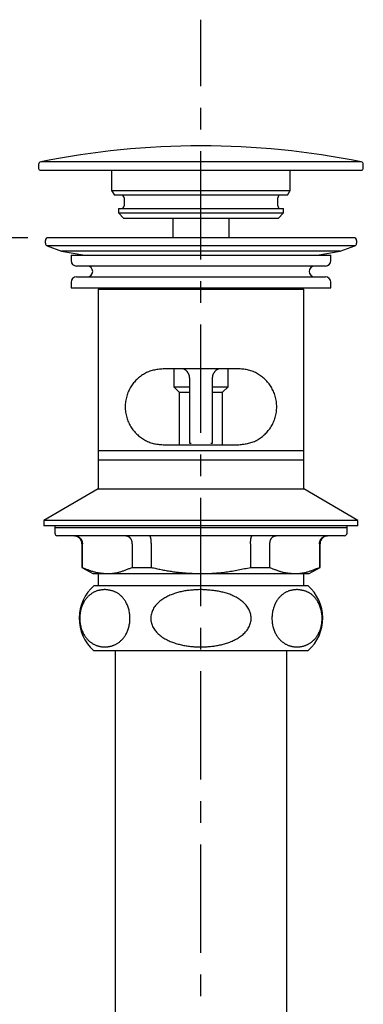
# Model space of a CAD drawing. Extents: x 231 to 1036, y -232 to 707.
# Drawn here: x 535 to 599, y 335 to 516 of the extents above; entities that cross this region are included whole.
import ezdxf

# ---------------------------------------------------------------- set-up
doc = ezdxf.new("R2010")
doc.units = 0
doc.header["$LTSCALE"] = 101.6
doc.header["$PDMODE"] = 1
doc.header["$PDSIZE"] = -2
doc.linetypes.add('______-21', pattern=[0.314961, 0.19685, -0.03937, 0.03937, -0.03937])
doc.layers.get('0').update_dxf_attribs({"linetype": 'CONTINUOUS'})
doc.layers.get('DEFPOINTS').update_dxf_attribs({"linetype": 'CONTINUOUS'})
doc.layers.add('1_4_____', color=7, linetype='CONTINUOUS')
doc.styles.add('YUGOTHIC_MEDIUM', font='txt', dxfattribs={"bigfont": 'YuGothic Medium'})
doc.dimstyles.new('TOOLBOX', dxfattribs={"dimtxt": 8.496065, "dimasz": 1.79834, "dimexe": 0, "dimexo": 6, "dimgap": 0.04, "dimtad": 1, "dimblk": 'DOT', "dimblk1": 'DOT', "dimblk2": 'DOT', "dimcen": 0, "dimazin": 3, "dimtfac": 0.8, "dimtix": 1, "dimtmove": 0, "dimatfit": 3})

# ---------------------------------------------------------------- blocks, each defined once
blk = doc.blocks.new('_DOT')
at = {"color": 0, "linetype": 'BYBLOCK'}
blk.add_line((-0.5, 0), (-1, 0), dxfattribs=at)
at = {"color": 0, "linetype": 'BYBLOCK', "const_width": 0.5}
blk.add_lwpolyline([(-0.25, 0, 1), (0.25, 0, 1)], format="xyb", close=True, dxfattribs=at)
blk = doc.blocks.new('*D6')
at = {"layer": '1_4_____', "color": 0, "linetype": 'CONTINUOUS'}
for p, q in [((536.91, 476.23), (496.91, 476.23)), ((496.91, 180.02), (496.91, 474.43)), ((542.91, 178.22), (496.91, 178.22))]:
    blk.add_line(p, q, dxfattribs=at)
at = {"layer": 'DEFPOINTS', "color": 0}
for p in [(496.91, 476.23), (542.91, 476.23), (548.91, 178.22)]:
    blk.add_point(p, dxfattribs=at)
at = {"layer": '1_4_____', "color": 0, "xscale": 1.7983398437499998, "yscale": 1.7983398437499998, "zscale": 1.7983398437499998}
for p, rotation in [((496.91, 476.23), 90), ((496.91, 178.22), 270)]:
    blk.add_blockref('_DOT', p, dxfattribs=dict(at, rotation=rotation))
at = {"layer": '1_4_____', "color": 0, "linetype": 'CONTINUOUS', "style": 'YUGOTHIC_MEDIUM'}
blk.add_text('298.0095', height=8.496, rotation=90, dxfattribs=at).set_placement((496.87, 296.88))

msp = doc.modelspace()

# ---------------------------------------------------------------- linework, layer by layer
at = {"layer": '1_4_____', "color": 7, "linetype": '______-21'}
msp.add_line((568.913, 216.217), (568.913, 516.475), dxfattribs=at)
at = {"layer": '1_4_____', "color": 7, "linetype": 'CONTINUOUS'}
for p, q in [((538.913, 489.756), (538.913, 488.996)), ((598.512, 490.247), (539.315, 490.247)), ((598.913, 488.996), (598.913, 489.756)), ((539.213, 488.696), (598.613, 488.696)), ((552.413, 488.696), (552.413, 484.962)), ((585.413, 484.962), (585.413, 488.696)), ((552.413, 484.962), (552.913, 484.096)), ((552.413, 484.962), (585.413, 484.962)), ((584.913, 484.096), (552.913, 484.096)), ((554.713, 483.596), (554.713, 482.096)), ((583.113, 482.096), (583.113, 483.596)), ((584.913, 484.096), (585.413, 484.962)), ((553.663, 481.596), (553.663, 480.796)), ((553.663, 481.596), (584.163, 481.596)), ((553.663, 480.796), (554.663, 479.796)), ((553.663, 480.796), (584.163, 480.796)), ((583.163, 479.796), (584.163, 480.796)), ((584.163, 480.796), (584.163, 481.596)), ((583.163, 479.796), (554.663, 479.796)), ((563.713, 479.796), (563.713, 476.217)), ((574.113, 476.217), (574.113, 479.796)), ((597.163, 476.217), (540.663, 476.217)), ((540.163, 475.196), (540.163, 475.717)), ((540.492, 474.726), (543.163, 473.753)), ((568.913, 474.726), (540.492, 474.726)), ((597.334, 474.726), (568.913, 474.726)), ((594.663, 473.753), (597.334, 474.726)), ((597.663, 475.717), (597.663, 475.196)), ((543.163, 473.753), (547.434, 473)), ((568.913, 473.753), (543.163, 473.753)), ((544.913, 473), (544.913, 472)), ((544.913, 473), (592.913, 473)), ((594.663, 473.753), (568.913, 473.753)), ((590.392, 473), (594.663, 473.753)), ((592.913, 472), (592.913, 473)), ((568.913, 471), (545.913, 471)), ((591.913, 471), (568.913, 471)), ((545.913, 469), (591.913, 469)), ((544.913, 468), (544.913, 467)), ((592.913, 467), (592.913, 468)), ((544.913, 467), (592.913, 467)), ((549.913, 466.717), (549.913, 436.978)), ((549.913, 466.717), (587.913, 466.717)), ((587.913, 436.978), (587.913, 466.717)), ((575.913, 452.017), (561.913, 452.017)), ((563.913, 452.017), (563.913, 448.696)), ((573.913, 448.696), (573.913, 452.017)), ((566.836, 438.217), (566.836, 450.217)), ((570.991, 450.217), (570.991, 438.217)), ((563.913, 448.696), (564.913, 447.696)), ((563.913, 448.696), (566.836, 448.696)), ((564.913, 447.696), (564.913, 438.017)), ((564.913, 447.696), (566.836, 447.696)), ((570.991, 448.696), (573.913, 448.696)), ((570.991, 447.696), (572.913, 447.696)), ((572.913, 447.696), (573.913, 448.696)), ((572.913, 438.017), (572.913, 447.696)), ((549.913, 436.978), (549.913, 435.217)), ((549.913, 436.978), (587.913, 436.978)), ((561.913, 438.017), (575.913, 438.017)), ((587.913, 435.217), (587.913, 436.978)), ((549.913, 435.217), (549.913, 429.871)), ((549.913, 435.217), (587.913, 435.217)), ((587.913, 429.871), (587.913, 435.217)), ((549.913, 429.871), (539.913, 424.017)), ((549.913, 429.871), (587.913, 429.871)), ((597.913, 424.017), (587.913, 429.871)), ((539.913, 424.017), (539.913, 423.017)), ((568.913, 424.017), (539.913, 424.017)), ((597.913, 424.017), (568.913, 424.017)), ((597.913, 423.017), (597.913, 424.017)), ((568.913, 423.017), (539.913, 423.017)), ((541.913, 423.017), (541.913, 422.717)), ((541.913, 422.717), (541.913, 421.717)), ((541.913, 422.717), (568.913, 422.717)), ((541.913, 422.717), (595.913, 422.717)), ((597.913, 423.017), (568.913, 423.017)), ((568.913, 422.717), (595.913, 422.717)), ((595.913, 422.717), (595.913, 423.017)), ((595.913, 421.717), (595.913, 422.717)), ((595.413, 421.217), (542.413, 421.217)), ((546.913, 419.717), (546.913, 415.372)), ((547.01, 415.372), (547.01, 419.717)), ((556.176, 419.717), (556.176, 415.372)), ((559.748, 415.372), (559.748, 419.717)), ((578.079, 419.717), (578.079, 415.372)), ((581.651, 415.372), (581.651, 419.717)), ((590.817, 419.717), (590.817, 415.372)), ((590.913, 415.372), (590.913, 419.717)), ((546.913, 415.372), (548.913, 414.217)), ((546.913, 415.372), (547.01, 415.372)), ((556.176, 415.372), (559.748, 415.372)), ((578.079, 415.372), (581.651, 415.372)), ((588.913, 414.217), (590.913, 415.372)), ((590.817, 415.372), (590.913, 415.372)), ((548.913, 414.217), (551.593, 414.217)), ((549.913, 414.217), (549.913, 412.017)), ((551.593, 414.217), (568.913, 414.217)), ((568.913, 414.217), (586.234, 414.217)), ((586.234, 414.217), (588.913, 414.217)), ((587.913, 412.017), (587.913, 414.217)), ((549.163, 412.017), (568.913, 412.017)), ((568.913, 412.017), (588.663, 412.017)), ((549.081, 400.017), (568.913, 400.017)), ((553.038, 400.017), (553.038, 310.717)), ((568.913, 400.017), (588.746, 400.017)), ((584.788, 310.717), (584.788, 400.017))]:
    msp.add_line(p, q, dxfattribs=at)
at = {"layer": '1_4_____', "color": 8, "linetype": 'CONTINUOUS'}
for p, q in [((567.103, 438.217), (566.836, 438.217)), ((570.991, 438.217), (570.723, 438.217)), ((547.01, 419.717), (546.913, 419.717)), ((590.913, 419.717), (590.817, 419.717))]:
    msp.add_line(p, q, dxfattribs=at)
at = {"layer": '1_4_____', "color": 7, "linetype": 'CONTINUOUS', "flags": 128}
for points in [[(561.913, 452.017), (561.683, 451.992), (561.453, 451.966), (561.224, 451.938), (560.996, 451.908), (560.769, 451.876), (560.544, 451.839), (560.321, 451.798), (560.1, 451.751), (559.883, 451.698), (559.668, 451.639), (559.457, 451.572), (559.249, 451.497), (559.046, 451.414), (558.846, 451.323), (558.65, 451.225), (558.458, 451.119), (558.27, 451.007), (558.086, 450.889), (557.906, 450.765), (557.729, 450.635), (557.557, 450.499), (557.389, 450.359), (557.225, 450.213), (557.065, 450.063), (556.909, 449.908), (556.758, 449.748), (556.611, 449.584), (556.469, 449.414), (556.332, 449.239), (556.2, 449.059), (556.073, 448.875), (555.951, 448.685), (555.835, 448.489), (555.725, 448.289), (555.62, 448.083), (555.522, 447.872), (555.429, 447.656), (555.344, 447.436), (555.265, 447.21), (555.194, 446.98), (555.13, 446.745), (555.074, 446.507), (555.026, 446.264), (554.986, 446.017), (554.955, 445.768), (554.933, 445.518), (554.919, 445.265), (554.914, 445.013), (554.918, 444.761), (554.932, 444.509), (554.955, 444.259), (554.986, 444.011), (555.026, 443.766), (555.075, 443.524), (555.131, 443.285), (555.195, 443.051), (555.267, 442.821), (555.346, 442.595), (555.431, 442.374), (555.524, 442.159), (555.622, 441.948), (555.727, 441.742), (555.838, 441.541), (555.954, 441.345), (556.076, 441.155), (556.202, 440.97), (556.334, 440.79), (556.471, 440.616), (556.613, 440.446), (556.759, 440.282), (556.91, 440.123), (557.066, 439.97), (557.226, 439.821), (557.39, 439.677), (557.559, 439.538), (557.732, 439.405), (557.909, 439.276), (558.089, 439.152), (558.274, 439.034), (558.463, 438.921), (558.655, 438.814), (558.851, 438.713), (559.051, 438.618), (559.254, 438.53), (559.46, 438.45), (559.67, 438.376), (559.883, 438.31), (560.1, 438.252), (560.319, 438.202), (560.541, 438.161), (560.766, 438.126), (560.993, 438.097), (561.222, 438.073), (561.452, 438.053), (561.682, 438.034), (561.913, 438.017)], [(566.836, 450.217), (566.833, 450.265), (566.83, 450.313), (566.826, 450.361), (566.822, 450.409), (566.818, 450.456), (566.812, 450.504), (566.806, 450.551), (566.799, 450.598), (566.79, 450.644), (566.78, 450.691), (566.769, 450.737), (566.756, 450.783), (566.742, 450.829), (566.727, 450.874), (566.711, 450.919), (566.693, 450.963), (566.674, 451.007), (566.655, 451.051), (566.634, 451.095), (566.612, 451.137), (566.589, 451.18), (566.566, 451.222), (566.541, 451.263), (566.516, 451.304), (566.489, 451.345), (566.462, 451.385), (566.434, 451.424), (566.405, 451.462), (566.375, 451.5), (566.344, 451.537), (566.313, 451.573), (566.28, 451.607), (566.247, 451.641), (566.213, 451.674), (566.178, 451.705), (566.142, 451.736), (566.105, 451.765), (566.067, 451.792), (566.028, 451.818), (565.989, 451.843), (565.948, 451.867), (565.908, 451.891), (565.866, 451.913), (565.824, 451.935), (565.782, 451.956), (565.74, 451.977), (565.698, 451.997), (565.655, 452.017)], [(572.182, 452.017), (572.138, 452.001), (572.094, 451.984), (572.051, 451.967), (572.008, 451.948), (571.965, 451.929), (571.923, 451.908), (571.882, 451.885), (571.842, 451.861), (571.803, 451.835), (571.765, 451.807), (571.727, 451.778), (571.691, 451.747), (571.655, 451.716), (571.62, 451.683), (571.586, 451.649), (571.553, 451.613), (571.52, 451.578), (571.489, 451.541), (571.458, 451.503), (571.427, 451.465), (571.398, 451.426), (571.369, 451.387), (571.341, 451.348), (571.314, 451.307), (571.288, 451.267), (571.263, 451.226), (571.239, 451.184), (571.216, 451.142), (571.194, 451.099), (571.173, 451.056), (571.154, 451.013), (571.135, 450.968), (571.119, 450.924), (571.103, 450.879), (571.089, 450.834), (571.076, 450.788), (571.065, 450.742), (571.054, 450.695), (571.045, 450.648), (571.037, 450.601), (571.029, 450.554), (571.022, 450.506), (571.016, 450.458), (571.01, 450.41), (571.005, 450.362), (571, 450.314), (570.995, 450.266), (570.991, 450.217)], [(575.913, 438.017), (576.144, 438.043), (576.374, 438.069), (576.603, 438.097), (576.831, 438.126), (577.058, 438.159), (577.283, 438.196), (577.506, 438.237), (577.726, 438.284), (577.944, 438.336), (578.159, 438.396), (578.37, 438.463), (578.578, 438.538), (578.781, 438.621), (578.981, 438.712), (579.177, 438.81), (579.369, 438.915), (579.557, 439.027), (579.741, 439.146), (579.921, 439.27), (580.097, 439.4), (580.27, 439.536), (580.438, 439.676), (580.602, 439.822), (580.762, 439.972), (580.918, 440.127), (581.069, 440.287), (581.216, 440.451), (581.358, 440.621), (581.495, 440.796), (581.627, 440.975), (581.754, 441.16), (581.875, 441.35), (581.991, 441.546), (582.102, 441.746), (582.207, 441.952), (582.305, 442.163), (582.397, 442.378), (582.483, 442.599), (582.562, 442.825), (582.633, 443.055), (582.697, 443.289), (582.753, 443.528), (582.801, 443.771), (582.841, 444.017), (582.872, 444.266), (582.894, 444.517), (582.908, 444.769), (582.913, 445.022), (582.909, 445.274), (582.895, 445.526), (582.872, 445.776), (582.841, 446.023), (582.801, 446.269), (582.752, 446.511), (582.696, 446.75), (582.631, 446.984), (582.56, 447.214), (582.481, 447.44), (582.396, 447.66), (582.303, 447.876), (582.205, 448.087), (582.1, 448.293), (581.989, 448.494), (581.873, 448.69), (581.751, 448.88), (581.625, 449.065), (581.493, 449.245), (581.356, 449.419), (581.214, 449.589), (581.068, 449.753), (580.917, 449.912), (580.761, 450.065), (580.601, 450.214), (580.437, 450.358), (580.268, 450.496), (580.095, 450.63), (579.918, 450.759), (579.737, 450.883), (579.553, 451.001), (579.364, 451.114), (579.172, 451.221), (578.976, 451.322), (578.776, 451.417), (578.573, 451.504), (578.366, 451.585), (578.157, 451.659), (577.943, 451.725), (577.727, 451.783), (577.508, 451.832), (577.286, 451.874), (577.061, 451.909), (576.834, 451.938), (576.605, 451.962), (576.375, 451.982), (576.145, 452), (575.913, 452.017)], [(545.55, 421.217), (545.586, 421.217), (545.621, 421.216), (545.656, 421.214), (545.691, 421.21), (545.726, 421.207), (545.762, 421.202), (545.796, 421.196), (545.831, 421.189), (545.866, 421.182), (545.9, 421.174), (545.935, 421.164), (545.969, 421.154), (546.003, 421.143), (546.036, 421.132), (546.07, 421.119), (546.103, 421.106), (546.136, 421.091), (546.168, 421.076), (546.2, 421.06), (546.232, 421.044), (546.263, 421.026), (546.294, 421.008), (546.324, 420.989), (546.354, 420.969), (546.384, 420.949), (546.413, 420.927), (546.441, 420.905), (546.469, 420.882), (546.497, 420.859), (546.523, 420.835), (546.55, 420.81), (546.576, 420.784), (546.601, 420.758), (546.625, 420.731), (546.649, 420.704), (546.673, 420.676), (546.696, 420.647), (546.718, 420.618), (546.739, 420.588), (546.76, 420.558), (546.78, 420.527), (546.8, 420.495), (546.818, 420.463), (546.836, 420.431), (546.853, 420.398), (546.869, 420.365), (546.884, 420.331), (546.898, 420.297), (546.911, 420.263), (546.924, 420.228), (546.935, 420.193), (546.944, 420.158), (546.953, 420.122), (546.961, 420.086), (546.969, 420.05), (546.975, 420.013), (546.981, 419.977), (546.986, 419.94), (546.991, 419.903), (546.995, 419.866), (546.999, 419.829), (547.003, 419.792), (547.007, 419.755), (547.01, 419.717)], [(555.037, 421.217), (555.065, 421.217), (555.092, 421.216), (555.12, 421.214), (555.148, 421.21), (555.175, 421.207), (555.202, 421.202), (555.23, 421.196), (555.257, 421.189), (555.284, 421.182), (555.311, 421.174), (555.338, 421.164), (555.365, 421.154), (555.391, 421.143), (555.417, 421.132), (555.443, 421.119), (555.469, 421.106), (555.495, 421.091), (555.52, 421.076), (555.545, 421.06), (555.57, 421.044), (555.594, 421.026), (555.618, 421.008), (555.642, 420.989), (555.665, 420.969), (555.688, 420.949), (555.711, 420.927), (555.733, 420.905), (555.755, 420.882), (555.776, 420.859), (555.797, 420.835), (555.817, 420.81), (555.838, 420.784), (555.857, 420.758), (555.876, 420.731), (555.895, 420.704), (555.913, 420.676), (555.931, 420.647), (555.948, 420.618), (555.965, 420.588), (555.981, 420.558), (555.997, 420.527), (556.012, 420.495), (556.026, 420.463), (556.04, 420.431), (556.053, 420.398), (556.066, 420.365), (556.078, 420.331), (556.089, 420.297), (556.099, 420.263), (556.108, 420.228), (556.117, 420.193), (556.124, 420.158), (556.131, 420.122), (556.138, 420.086), (556.143, 420.05), (556.148, 420.013), (556.153, 419.977), (556.157, 419.94), (556.161, 419.903), (556.164, 419.866), (556.167, 419.829), (556.17, 419.792), (556.173, 419.755), (556.176, 419.717)], [(559.748, 419.717), (559.748, 419.755), (559.747, 419.792), (559.746, 419.829), (559.745, 419.866), (559.744, 419.903), (559.743, 419.94), (559.742, 419.977), (559.74, 420.013), (559.739, 420.05), (559.737, 420.086), (559.736, 420.122), (559.734, 420.158), (559.731, 420.193), (559.729, 420.228), (559.726, 420.263), (559.723, 420.297), (559.72, 420.331), (559.717, 420.365), (559.713, 420.398), (559.709, 420.431), (559.705, 420.463), (559.701, 420.495), (559.697, 420.527), (559.692, 420.558), (559.688, 420.588), (559.683, 420.618), (559.678, 420.647), (559.673, 420.676), (559.668, 420.704), (559.662, 420.731), (559.657, 420.758), (559.651, 420.784), (559.646, 420.81), (559.64, 420.835), (559.634, 420.859), (559.628, 420.882), (559.622, 420.905), (559.615, 420.927), (559.609, 420.949), (559.602, 420.969), (559.596, 420.989), (559.589, 421.008), (559.582, 421.026), (559.576, 421.044), (559.569, 421.06), (559.561, 421.076), (559.554, 421.091), (559.547, 421.106), (559.54, 421.119), (559.533, 421.132), (559.525, 421.143), (559.518, 421.154), (559.51, 421.164), (559.503, 421.174), (559.495, 421.182), (559.488, 421.189), (559.48, 421.196), (559.473, 421.202), (559.465, 421.207), (559.457, 421.21), (559.45, 421.214), (559.442, 421.216), (559.434, 421.217), (559.427, 421.217)], [(578.079, 419.717), (578.079, 419.755), (578.08, 419.792), (578.081, 419.829), (578.082, 419.866), (578.083, 419.903), (578.084, 419.94), (578.085, 419.977), (578.086, 420.013), (578.088, 420.05), (578.09, 420.086), (578.091, 420.122), (578.093, 420.158), (578.096, 420.193), (578.098, 420.228), (578.101, 420.263), (578.104, 420.297), (578.107, 420.331), (578.11, 420.365), (578.114, 420.398), (578.117, 420.431), (578.121, 420.463), (578.126, 420.495), (578.13, 420.527), (578.134, 420.558), (578.139, 420.588), (578.144, 420.618), (578.149, 420.647), (578.154, 420.676), (578.159, 420.704), (578.164, 420.731), (578.17, 420.758), (578.175, 420.784), (578.181, 420.81), (578.187, 420.835), (578.193, 420.859), (578.199, 420.882), (578.205, 420.905), (578.211, 420.927), (578.218, 420.949), (578.224, 420.969), (578.231, 420.989), (578.238, 421.008), (578.245, 421.026), (578.251, 421.044), (578.258, 421.06), (578.265, 421.076), (578.273, 421.091), (578.28, 421.106), (578.287, 421.119), (578.294, 421.132), (578.302, 421.143), (578.309, 421.154), (578.317, 421.164), (578.324, 421.174), (578.332, 421.182), (578.339, 421.189), (578.347, 421.196), (578.354, 421.202), (578.362, 421.207), (578.37, 421.21), (578.377, 421.214), (578.385, 421.216), (578.393, 421.217), (578.4, 421.217)], [(581.651, 419.717), (581.654, 419.755), (581.657, 419.792), (581.66, 419.829), (581.663, 419.866), (581.666, 419.903), (581.67, 419.94), (581.674, 419.977), (581.679, 420.013), (581.684, 420.05), (581.689, 420.086), (581.696, 420.122), (581.703, 420.158), (581.71, 420.193), (581.719, 420.228), (581.728, 420.263), (581.738, 420.297), (581.749, 420.331), (581.761, 420.365), (581.773, 420.398), (581.787, 420.431), (581.8, 420.463), (581.815, 420.495), (581.83, 420.527), (581.846, 420.558), (581.862, 420.588), (581.879, 420.618), (581.896, 420.647), (581.914, 420.676), (581.932, 420.704), (581.951, 420.731), (581.97, 420.758), (581.989, 420.784), (582.009, 420.81), (582.03, 420.835), (582.051, 420.859), (582.072, 420.882), (582.094, 420.905), (582.116, 420.927), (582.139, 420.949), (582.162, 420.969), (582.185, 420.989), (582.209, 421.008), (582.233, 421.026), (582.257, 421.044), (582.282, 421.06), (582.307, 421.076), (582.332, 421.091), (582.358, 421.106), (582.384, 421.119), (582.41, 421.132), (582.436, 421.143), (582.462, 421.154), (582.489, 421.164), (582.516, 421.174), (582.543, 421.182), (582.57, 421.189), (582.597, 421.196), (582.624, 421.202), (582.652, 421.207), (582.679, 421.21), (582.707, 421.214), (582.734, 421.216), (582.762, 421.217), (582.79, 421.217)], [(590.817, 419.717), (590.82, 419.755), (590.824, 419.792), (590.827, 419.829), (590.831, 419.866), (590.836, 419.903), (590.841, 419.94), (590.846, 419.977), (590.852, 420.013), (590.858, 420.05), (590.865, 420.086), (590.873, 420.122), (590.882, 420.158), (590.892, 420.193), (590.903, 420.228), (590.915, 420.263), (590.929, 420.297), (590.943, 420.331), (590.958, 420.365), (590.974, 420.398), (590.991, 420.431), (591.008, 420.463), (591.027, 420.495), (591.046, 420.527), (591.067, 420.558), (591.087, 420.588), (591.109, 420.618), (591.131, 420.647), (591.154, 420.676), (591.177, 420.704), (591.202, 420.731), (591.226, 420.758), (591.251, 420.784), (591.277, 420.81), (591.303, 420.835), (591.33, 420.859), (591.358, 420.882), (591.386, 420.905), (591.414, 420.927), (591.443, 420.949), (591.473, 420.969), (591.503, 420.989), (591.533, 421.008), (591.564, 421.026), (591.595, 421.044), (591.627, 421.06), (591.659, 421.076), (591.691, 421.091), (591.724, 421.106), (591.757, 421.119), (591.791, 421.132), (591.824, 421.143), (591.858, 421.154), (591.892, 421.164), (591.926, 421.174), (591.961, 421.182), (591.996, 421.189), (592.03, 421.196), (592.065, 421.202), (592.1, 421.207), (592.136, 421.21), (592.171, 421.214), (592.206, 421.216), (592.241, 421.217), (592.276, 421.217)], [(547.01, 415.372), (547.152, 415.31), (547.294, 415.249), (547.435, 415.188), (547.577, 415.127), (547.719, 415.067), (547.86, 415.009), (548.002, 414.951), (548.144, 414.895), (548.286, 414.841), (548.428, 414.788), (548.571, 414.737), (548.713, 414.689), (548.856, 414.643), (548.998, 414.599), (549.141, 414.559), (549.284, 414.521), (549.428, 414.487), (549.571, 414.455), (549.715, 414.427), (549.859, 414.401), (550.003, 414.377), (550.147, 414.356), (550.291, 414.336), (550.435, 414.318), (550.58, 414.302), (550.724, 414.288), (550.869, 414.274), (551.014, 414.262), (551.159, 414.25), (551.303, 414.239), (551.448, 414.228), (551.593, 414.217)], [(551.593, 414.217), (551.738, 414.224), (551.882, 414.23), (552.027, 414.237), (552.172, 414.246), (552.316, 414.255), (552.461, 414.267), (552.605, 414.28), (552.749, 414.296), (552.893, 414.315), (553.037, 414.337), (553.181, 414.362), (553.324, 414.39), (553.468, 414.421), (553.611, 414.455), (553.754, 414.492), (553.897, 414.531), (554.04, 414.572), (554.183, 414.616), (554.326, 414.661), (554.469, 414.709), (554.611, 414.758), (554.754, 414.808), (554.896, 414.861), (555.038, 414.914), (555.181, 414.969), (555.323, 415.025), (555.465, 415.081), (555.607, 415.139), (555.749, 415.196), (555.891, 415.255), (556.033, 415.313), (556.176, 415.372)], [(559.748, 415.372), (559.973, 415.319), (560.199, 415.266), (560.424, 415.214), (560.65, 415.163), (560.876, 415.113), (561.102, 415.064), (561.329, 415.017), (561.556, 414.97), (561.783, 414.925), (562.01, 414.88), (562.238, 414.838), (562.466, 414.796), (562.694, 414.756), (562.922, 414.717), (563.151, 414.68), (563.379, 414.645), (563.608, 414.611), (563.837, 414.578), (564.067, 414.548), (564.296, 414.519), (564.526, 414.492), (564.756, 414.466), (564.986, 414.443), (565.216, 414.421), (565.446, 414.4), (565.677, 414.382), (565.908, 414.364), (566.138, 414.348), (566.369, 414.333), (566.6, 414.319), (566.831, 414.306), (567.062, 414.294), (567.294, 414.283), (567.525, 414.272), (567.756, 414.262), (567.988, 414.253), (568.219, 414.243), (568.45, 414.235), (568.682, 414.226), (568.913, 414.217)], [(568.913, 414.217), (569.203, 414.225), (569.492, 414.232), (569.782, 414.24), (570.071, 414.249), (570.36, 414.26), (570.649, 414.271), (570.938, 414.285), (571.227, 414.3), (571.515, 414.318), (571.803, 414.339), (572.091, 414.362), (572.378, 414.389), (572.665, 414.419), (572.952, 414.452), (573.239, 414.487), (573.525, 414.526), (573.811, 414.566), (574.096, 414.61), (574.382, 414.655), (574.667, 414.702), (574.952, 414.751), (575.237, 414.802), (575.521, 414.855), (575.806, 414.909), (576.09, 414.964), (576.375, 415.02), (576.659, 415.077), (576.943, 415.135), (577.227, 415.194), (577.511, 415.253), (577.795, 415.313), (578.079, 415.372)], [(581.651, 415.372), (581.793, 415.31), (581.935, 415.249), (582.076, 415.188), (582.218, 415.127), (582.36, 415.067), (582.501, 415.009), (582.643, 414.951), (582.785, 414.895), (582.927, 414.841), (583.069, 414.788), (583.212, 414.737), (583.354, 414.689), (583.497, 414.643), (583.639, 414.599), (583.782, 414.559), (583.925, 414.521), (584.069, 414.487), (584.212, 414.455), (584.356, 414.427), (584.5, 414.401), (584.644, 414.377), (584.788, 414.356), (584.932, 414.336), (585.076, 414.318), (585.221, 414.302), (585.365, 414.288), (585.51, 414.274), (585.655, 414.262), (585.8, 414.25), (585.944, 414.239), (586.089, 414.228), (586.234, 414.217)], [(586.234, 414.217), (586.379, 414.224), (586.523, 414.23), (586.668, 414.237), (586.813, 414.246), (586.957, 414.255), (587.102, 414.267), (587.246, 414.28), (587.39, 414.296), (587.534, 414.315), (587.678, 414.337), (587.822, 414.362), (587.965, 414.39), (588.109, 414.421), (588.252, 414.455), (588.395, 414.492), (588.538, 414.531), (588.681, 414.572), (588.824, 414.616), (588.967, 414.661), (589.11, 414.709), (589.252, 414.758), (589.395, 414.808), (589.537, 414.861), (589.679, 414.914), (589.822, 414.969), (589.964, 415.025), (590.106, 415.081), (590.248, 415.139), (590.39, 415.196), (590.532, 415.255), (590.674, 415.313), (590.817, 415.372)], [(551.16, 411.273), (551.051, 411.263), (550.943, 411.254), (550.834, 411.244), (550.726, 411.233), (550.618, 411.221), (550.509, 411.207), (550.401, 411.192), (550.293, 411.175), (550.185, 411.155), (550.077, 411.133), (549.97, 411.108), (549.862, 411.08), (549.755, 411.048), (549.648, 411.013), (549.541, 410.974), (549.434, 410.932), (549.328, 410.885), (549.222, 410.836), (549.117, 410.782), (549.012, 410.725), (548.908, 410.664), (548.804, 410.599), (548.701, 410.531), (548.598, 410.458), (548.496, 410.382), (548.395, 410.302), (548.295, 410.218), (548.196, 410.13), (548.098, 410.037), (548.001, 409.94), (547.905, 409.838), (547.81, 409.731), (547.717, 409.618), (547.626, 409.5), (547.536, 409.377), (547.448, 409.248), (547.362, 409.113), (547.279, 408.972), (547.199, 408.825), (547.121, 408.672), (547.047, 408.512), (546.976, 408.347), (546.909, 408.176), (546.846, 407.998), (546.788, 407.814), (546.734, 407.624), (546.686, 407.429), (546.643, 407.229), (546.607, 407.024), (546.576, 406.814), (546.553, 406.601), (546.536, 406.386), (546.526, 406.168), (546.523, 405.95), (546.528, 405.733), (546.54, 405.516), (546.558, 405.301), (546.584, 405.09), (546.616, 404.882), (546.654, 404.678), (546.699, 404.479), (546.748, 404.285), (546.803, 404.098), (546.863, 403.916), (546.927, 403.74), (546.995, 403.57), (547.066, 403.406), (547.141, 403.249), (547.22, 403.098), (547.301, 402.953), (547.385, 402.814), (547.471, 402.68), (547.559, 402.553), (547.65, 402.43), (547.742, 402.313), (547.835, 402.202), (547.93, 402.096), (548.026, 401.994), (548.124, 401.898), (548.222, 401.806), (548.322, 401.719), (548.423, 401.636), (548.524, 401.558), (548.627, 401.483), (548.73, 401.413), (548.834, 401.347), (548.938, 401.284), (549.043, 401.225), (549.148, 401.169), (549.254, 401.117), (549.359, 401.068), (549.466, 401.023), (549.572, 400.98), (549.679, 400.941), (549.786, 400.905), (549.893, 400.872), (550, 400.842), (550.108, 400.814), (550.216, 400.79), (550.324, 400.768), (550.432, 400.749), (550.54, 400.732), (550.648, 400.718), (550.757, 400.707), (550.865, 400.699), (550.974, 400.693), (551.082, 400.69), (551.191, 400.689), (551.299, 400.692), (551.408, 400.696), (551.516, 400.704), (551.625, 400.714)], [(551.625, 400.714), (551.733, 400.726), (551.84, 400.741), (551.948, 400.759), (552.055, 400.779), (552.162, 400.803), (552.27, 400.828), (552.376, 400.857), (552.483, 400.889), (552.59, 400.924), (552.696, 400.961), (552.802, 401.002), (552.908, 401.045), (553.013, 401.092), (553.118, 401.142), (553.223, 401.196), (553.327, 401.252), (553.43, 401.313), (553.533, 401.377), (553.636, 401.445), (553.738, 401.517), (553.839, 401.592), (553.939, 401.672), (554.039, 401.756), (554.138, 401.844), (554.235, 401.937), (554.332, 402.034), (554.427, 402.137), (554.521, 402.244), (554.613, 402.357), (554.704, 402.475), (554.793, 402.598), (554.88, 402.727), (554.965, 402.862), (555.047, 403.002), (555.127, 403.149), (555.204, 403.301), (555.278, 403.46), (555.348, 403.624), (555.414, 403.795), (555.476, 403.972), (555.534, 404.155), (555.587, 404.344), (555.635, 404.538), (555.678, 404.737), (555.714, 404.941), (555.744, 405.15), (555.767, 405.362), (555.784, 405.576), (555.794, 405.792), (555.797, 406.009), (555.792, 406.226), (555.781, 406.441), (555.762, 406.654), (555.737, 406.865), (555.705, 407.072), (555.667, 407.275), (555.624, 407.473), (555.575, 407.666), (555.52, 407.853), (555.462, 408.034), (555.398, 408.21), (555.331, 408.379), (555.26, 408.541), (555.186, 408.698), (555.108, 408.849), (555.028, 408.993), (554.944, 409.132), (554.859, 409.266), (554.771, 409.394), (554.682, 409.517), (554.591, 409.634), (554.498, 409.746), (554.404, 409.854), (554.308, 409.956), (554.212, 410.054), (554.114, 410.147), (554.015, 410.235), (553.915, 410.318), (553.814, 410.397), (553.712, 410.471), (553.61, 410.541), (553.507, 410.607), (553.403, 410.668), (553.299, 410.725), (553.194, 410.778), (553.089, 410.827), (552.984, 410.873), (552.878, 410.915), (552.773, 410.953), (552.666, 410.988), (552.56, 411.021), (552.453, 411.05), (552.346, 411.078), (552.239, 411.103), (552.132, 411.126), (552.024, 411.147), (551.916, 411.166), (551.809, 411.184), (551.701, 411.201), (551.593, 411.216), (551.485, 411.231), (551.376, 411.245), (551.268, 411.259), (551.16, 411.273)], [(568.913, 411.273), (568.696, 411.263), (568.479, 411.254), (568.262, 411.244), (568.046, 411.233), (567.829, 411.221), (567.612, 411.207), (567.396, 411.192), (567.18, 411.175), (566.964, 411.155), (566.748, 411.133), (566.533, 411.108), (566.318, 411.08), (566.103, 411.048), (565.889, 411.013), (565.675, 410.974), (565.462, 410.932), (565.25, 410.885), (565.038, 410.836), (564.828, 410.782), (564.618, 410.725), (564.409, 410.664), (564.202, 410.599), (563.995, 410.531), (563.79, 410.458), (563.587, 410.382), (563.384, 410.302), (563.184, 410.218), (562.986, 410.13), (562.789, 410.037), (562.595, 409.94), (562.403, 409.838), (562.214, 409.731), (562.028, 409.618), (561.845, 409.5), (561.666, 409.377), (561.49, 409.248), (561.318, 409.113), (561.152, 408.972), (560.991, 408.825), (560.836, 408.672), (560.687, 408.512), (560.545, 408.347), (560.411, 408.176), (560.286, 407.998), (560.169, 407.814), (560.062, 407.624), (559.965, 407.429), (559.88, 407.229), (559.807, 407.024), (559.746, 406.814), (559.699, 406.601), (559.666, 406.386), (559.646, 406.168), (559.64, 405.95), (559.649, 405.733), (559.673, 405.516), (559.71, 405.301), (559.762, 405.09), (559.826, 404.882), (559.902, 404.678), (559.991, 404.479), (560.09, 404.285), (560.2, 404.098), (560.319, 403.916), (560.447, 403.74), (560.583, 403.57), (560.726, 403.406), (560.877, 403.249), (561.033, 403.098), (561.195, 402.953), (561.363, 402.814), (561.536, 402.68), (561.712, 402.553), (561.893, 402.43), (562.077, 402.313), (562.264, 402.202), (562.454, 402.096), (562.646, 401.994), (562.841, 401.898), (563.038, 401.806), (563.238, 401.719), (563.439, 401.636), (563.642, 401.558), (563.847, 401.483), (564.054, 401.413), (564.261, 401.347), (564.47, 401.284), (564.679, 401.225), (564.89, 401.169), (565.101, 401.117), (565.313, 401.068), (565.525, 401.023), (565.738, 400.98), (565.951, 400.941), (566.165, 400.905), (566.38, 400.872), (566.595, 400.842), (566.81, 400.814), (567.025, 400.79), (567.241, 400.768), (567.458, 400.749), (567.674, 400.732), (567.891, 400.718), (568.107, 400.707), (568.324, 400.699), (568.541, 400.693), (568.758, 400.69), (568.975, 400.689), (569.193, 400.692), (569.41, 400.696), (569.627, 400.704), (569.843, 400.714)], [(569.843, 400.714), (570.059, 400.726), (570.274, 400.741), (570.489, 400.759), (570.704, 400.779), (570.919, 400.803), (571.133, 400.828), (571.347, 400.857), (571.56, 400.889), (571.773, 400.924), (571.985, 400.961), (572.198, 401.002), (572.409, 401.045), (572.62, 401.092), (572.83, 401.142), (573.039, 401.196), (573.247, 401.252), (573.454, 401.313), (573.66, 401.377), (573.865, 401.445), (574.069, 401.517), (574.272, 401.592), (574.473, 401.672), (574.672, 401.756), (574.869, 401.844), (575.064, 401.937), (575.257, 402.034), (575.448, 402.137), (575.635, 402.244), (575.82, 402.357), (576.001, 402.475), (576.179, 402.598), (576.353, 402.727), (576.523, 402.862), (576.688, 403.002), (576.848, 403.149), (577.001, 403.301), (577.149, 403.46), (577.289, 403.624), (577.422, 403.795), (577.546, 403.972), (577.662, 404.155), (577.768, 404.344), (577.864, 404.538), (577.949, 404.737), (578.021, 404.941), (578.081, 405.15), (578.128, 405.362), (578.161, 405.576), (578.181, 405.792), (578.187, 406.009), (578.178, 406.226), (578.155, 406.441), (578.118, 406.654), (578.067, 406.865), (578.004, 407.072), (577.928, 407.275), (577.841, 407.473), (577.743, 407.666), (577.635, 407.853), (577.517, 408.034), (577.39, 408.21), (577.255, 408.379), (577.113, 408.541), (576.965, 408.698), (576.81, 408.849), (576.649, 408.993), (576.482, 409.132), (576.311, 409.266), (576.136, 409.394), (575.957, 409.517), (575.775, 409.634), (575.589, 409.746), (575.401, 409.854), (575.21, 409.956), (575.017, 410.054), (574.821, 410.147), (574.623, 410.235), (574.423, 410.318), (574.221, 410.397), (574.018, 410.471), (573.813, 410.541), (573.607, 410.607), (573.399, 410.668), (573.191, 410.725), (572.982, 410.778), (572.772, 410.827), (572.562, 410.873), (572.35, 410.915), (572.139, 410.953), (571.926, 410.988), (571.713, 411.021), (571.5, 411.05), (571.286, 411.078), (571.072, 411.103), (570.857, 411.126), (570.642, 411.147), (570.426, 411.166), (570.211, 411.184), (569.995, 411.201), (569.779, 411.216), (569.563, 411.231), (569.346, 411.245), (569.13, 411.259), (568.913, 411.273)], [(586.667, 411.273), (586.558, 411.263), (586.45, 411.254), (586.341, 411.244), (586.233, 411.233), (586.125, 411.221), (586.016, 411.207), (585.908, 411.192), (585.8, 411.175), (585.692, 411.155), (585.584, 411.133), (585.477, 411.108), (585.369, 411.08), (585.262, 411.048), (585.155, 411.013), (585.048, 410.974), (584.941, 410.932), (584.835, 410.885), (584.729, 410.836), (584.624, 410.782), (584.519, 410.725), (584.415, 410.664), (584.311, 410.599), (584.208, 410.531), (584.105, 410.458), (584.004, 410.382), (583.902, 410.302), (583.802, 410.218), (583.703, 410.13), (583.605, 410.037), (583.508, 409.94), (583.412, 409.838), (583.317, 409.731), (583.224, 409.618), (583.133, 409.5), (583.043, 409.377), (582.955, 409.248), (582.869, 409.113), (582.786, 408.972), (582.706, 408.825), (582.628, 408.672), (582.554, 408.512), (582.483, 408.347), (582.416, 408.176), (582.353, 407.998), (582.295, 407.814), (582.241, 407.624), (582.193, 407.429), (582.15, 407.229), (582.114, 407.024), (582.083, 406.814), (582.06, 406.601), (582.043, 406.386), (582.033, 406.168), (582.03, 405.95), (582.035, 405.733), (582.047, 405.516), (582.065, 405.301), (582.091, 405.09), (582.123, 404.882), (582.161, 404.678), (582.206, 404.479), (582.255, 404.285), (582.31, 404.098), (582.37, 403.916), (582.434, 403.74), (582.502, 403.57), (582.573, 403.406), (582.649, 403.249), (582.727, 403.098), (582.808, 402.953), (582.892, 402.814), (582.978, 402.68), (583.066, 402.553), (583.157, 402.43), (583.249, 402.313), (583.342, 402.202), (583.437, 402.096), (583.533, 401.994), (583.631, 401.898), (583.729, 401.806), (583.829, 401.719), (583.93, 401.636), (584.031, 401.558), (584.134, 401.483), (584.237, 401.413), (584.341, 401.347), (584.445, 401.284), (584.55, 401.225), (584.655, 401.169), (584.761, 401.117), (584.867, 401.068), (584.973, 401.023), (585.079, 400.98), (585.186, 400.941), (585.293, 400.905), (585.4, 400.872), (585.508, 400.842), (585.615, 400.814), (585.723, 400.79), (585.831, 400.768), (585.939, 400.749), (586.047, 400.732), (586.156, 400.718), (586.264, 400.707), (586.372, 400.699), (586.481, 400.693), (586.589, 400.69), (586.698, 400.689), (586.806, 400.692), (586.915, 400.696), (587.024, 400.704), (587.132, 400.714)], [(587.132, 400.714), (587.24, 400.726), (587.347, 400.741), (587.455, 400.759), (587.562, 400.779), (587.67, 400.803), (587.777, 400.828), (587.884, 400.857), (587.99, 400.889), (588.097, 400.924), (588.203, 400.961), (588.309, 401.002), (588.415, 401.045), (588.52, 401.092), (588.625, 401.142), (588.73, 401.196), (588.834, 401.252), (588.937, 401.313), (589.04, 401.377), (589.143, 401.445), (589.245, 401.517), (589.346, 401.592), (589.447, 401.672), (589.546, 401.756), (589.645, 401.844), (589.742, 401.937), (589.839, 402.034), (589.934, 402.137), (590.028, 402.244), (590.12, 402.357), (590.211, 402.475), (590.3, 402.598), (590.387, 402.727), (590.472, 402.862), (590.554, 403.002), (590.634, 403.149), (590.711, 403.301), (590.785, 403.46), (590.855, 403.624), (590.921, 403.795), (590.983, 403.972), (591.041, 404.155), (591.094, 404.344), (591.142, 404.538), (591.185, 404.737), (591.221, 404.941), (591.251, 405.15), (591.274, 405.362), (591.291, 405.576), (591.301, 405.792), (591.304, 406.009), (591.299, 406.226), (591.288, 406.441), (591.269, 406.654), (591.244, 406.865), (591.212, 407.072), (591.174, 407.275), (591.131, 407.473), (591.082, 407.666), (591.028, 407.853), (590.969, 408.034), (590.905, 408.21), (590.838, 408.379), (590.767, 408.541), (590.693, 408.698), (590.615, 408.849), (590.535, 408.993), (590.451, 409.132), (590.366, 409.266), (590.278, 409.394), (590.189, 409.517), (590.098, 409.634), (590.005, 409.746), (589.911, 409.854), (589.815, 409.956), (589.719, 410.054), (589.621, 410.147), (589.522, 410.235), (589.422, 410.318), (589.321, 410.397), (589.219, 410.471), (589.117, 410.541), (589.014, 410.607), (588.91, 410.668), (588.806, 410.725), (588.701, 410.778), (588.596, 410.827), (588.491, 410.873), (588.385, 410.915), (588.28, 410.953), (588.173, 410.988), (588.067, 411.021), (587.96, 411.05), (587.853, 411.078), (587.746, 411.103), (587.639, 411.126), (587.531, 411.147), (587.423, 411.166), (587.316, 411.184), (587.208, 411.201), (587.1, 411.216), (586.992, 411.231), (586.883, 411.245), (586.775, 411.259), (586.667, 411.273)]]:
    msp.add_lwpolyline(points, dxfattribs=at)
at = {"layer": '1_4_____', "color": 7, "linetype": 'CONTINUOUS'}
for centre, radius, start, end in [((568.913, 343.196), 150, 78.61946, 101.38054), ((539.413, 489.756), 0.5, 101.38054, 180), ((539.213, 488.996), 0.3, 180, 270), ((598.413, 489.756), 0.5, 0, 78.61946), ((598.613, 488.996), 0.3, 270, 0), ((554.213, 483.596), 0.5, 0, 90), ((583.613, 483.596), 0.5, 90, 180), ((554.213, 482.096), 0.5, 270, 0), ((583.613, 482.096), 0.5, 180, 270), ((540.663, 475.717), 0.5, 90, 180), ((597.163, 475.717), 0.5, 0, 90), ((540.663, 475.196), 0.5, 180, 250), ((597.163, 475.196), 0.5, 290, 0), ((545.913, 472), 1, 180, 270), ((547.913, 470), 1, 270, 90), ((589.913, 470), 1, 90, 270), ((591.913, 472), 1, 270, 0), ((545.913, 468), 1, 90, 180), ((591.913, 468), 1, 0, 90), ((550.413, 467.217), 0.5, 205.72678, 270), ((587.413, 467.217), 0.5, 270, 334.27322), ((542.413, 421.717), 0.5, 180, 270), ((595.413, 421.717), 0.5, 270, 0), ((545.413, 419.717), 1.5, 0, 90), ((592.413, 419.717), 1.5, 90, 180), ((554.413, 405.981), 8, 131.0145, 228.19832), ((583.413, 405.981), 8, 311.80168, 48.9855)]:
    msp.add_arc(centre, radius, start, end, dxfattribs=at)

# ---------------------------------------------------------------- dimensions: what is measured, and where the dimension line sits
dim = msp.add_linear_dim(base=(496.913, 476.227), p1=(548.913, 178.217), p2=(542.913, 476.227), angle=270, dimstyle='TOOLBOX', override={"dimpost": '<>'}, dxfattribs=at)
dim.commit()
dim.dimension.update_dxf_attribs({"geometry": '*D6', "text_midpoint": (492.625, 327.222)})

doc.saveas('drawing.dxf')
